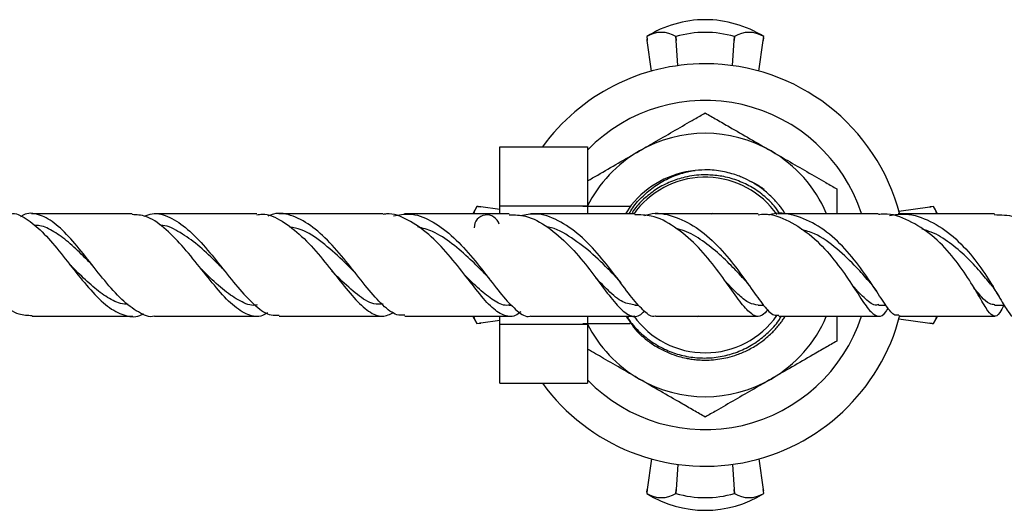
# Model space of a CAD drawing. Units: millimetres. Extents: x 5 to 995, y 5 to 995.
# Drawn here: x 520 to 587, y 757 to 790 of the extents above; entities that cross this region are included whole.
import ezdxf

# ---------------------------------------------------------------- set-up
doc = ezdxf.new("R2010")
doc.units = ezdxf.units.MM

msp = doc.modelspace()

# ---------------------------------------------------------------- linework, layer by layer
at = {"color": 7, "linetype": 'Continuous', "lineweight": 25}
for p, q in [((562.402, 789.03), (562.425, 788.861)), ((562.402, 789.03), (562.402, 789.03)), ((562.402, 789.03), (562.437, 788.772)), ((562.437, 788.772), (562.425, 788.861)), ((562.73, 786.671), (562.437, 788.772)), ((564.401, 789.03), (564.404, 789.03)), ((564.42, 788.772), (564.401, 789.03)), ((564.404, 789.03), (564.42, 788.772)), ((564.54, 787.044), (564.42, 788.772)), ((568.265, 787.044), (568.385, 788.772)), ((568.385, 788.772), (568.401, 789.03)), ((568.404, 789.03), (568.385, 788.772)), ((568.401, 789.03), (568.404, 789.03)), ((570.075, 786.671), (570.368, 788.772)), ((570.368, 788.772), (570.402, 789.03)), ((570.391, 788.943), (570.368, 788.772)), ((570.391, 788.943), (570.402, 789.03)), ((570.402, 789.03), (570.402, 789.03)), ((552.352, 781.504), (558.352, 781.504)), ((552.352, 777.462), (552.352, 781.504)), ((558.352, 781.504), (558.352, 777.462)), ((550.794, 777.421), (550.527, 776.962)), ((550.88, 777.409), (550.794, 777.421)), ((550.794, 777.421), (550.794, 777.421)), ((551.051, 777.386), (550.794, 777.421)), ((550.88, 777.409), (551.051, 777.386)), ((552.352, 777.205), (551.051, 777.386)), ((552.352, 776.921), (552.352, 777.462)), ((552.352, 777.462), (558.352, 777.462)), ((561.279, 777.421), (558.027, 777.421)), ((558.352, 777.462), (558.352, 776.921)), ((561.348, 777.507), (560.942, 776.921)), ((561.712, 777.163), (561.516, 776.903)), ((579.653, 777.094), (581.754, 777.386)), ((582.011, 777.421), (581.754, 777.386)), ((581.754, 777.386), (581.843, 777.398)), ((582.011, 777.421), (581.843, 777.398)), ((582.298, 776.923), (582.011, 777.421)), ((582.011, 777.421), (582.011, 777.421)), ((566.836, 776.921), (566.937, 776.96)), ((540.982, 772.886), (541.084, 772.763)), ((559.096, 772.31), (559.2, 772.178)), ((568.012, 771.987), (568.064, 771.918)), ((576.695, 771.677), (576.747, 771.602)), ((553.004, 770.673), (553.175, 770.673)), ((561.58, 770.672), (561.867, 770.672)), ((570.02, 770.671), (570.392, 770.671)), ((578.251, 770.672), (578.754, 770.672)), ((586.195, 770.673), (586.851, 770.673)), ((550.52, 769.893), (550.794, 769.421)), ((552.352, 769.637), (551.051, 769.455)), ((552.352, 769.379), (552.352, 769.921)), ((558.352, 769.921), (558.352, 769.379)), ((565.969, 769.921), (565.868, 769.881)), ((579.653, 769.748), (581.754, 769.455)), ((582.011, 769.421), (582.285, 769.894)), ((550.794, 769.421), (551.051, 769.455)), ((550.794, 769.421), (550.962, 769.444)), ((550.794, 769.421), (550.794, 769.421)), ((551.051, 769.455), (550.962, 769.444)), ((552.352, 765.338), (552.352, 769.379)), ((552.352, 769.379), (558.352, 769.379)), ((558.027, 769.421), (561.273, 769.421)), ((558.352, 769.379), (558.352, 765.338)), ((581.754, 769.455), (582.011, 769.421)), ((581.925, 769.433), (581.754, 769.455)), ((581.925, 769.433), (582.011, 769.421)), ((582.011, 769.421), (582.011, 769.421)), ((552.352, 765.338), (558.352, 765.338)), ((562.73, 760.17), (562.437, 758.069)), ((570.075, 760.17), (570.368, 758.069)), ((564.54, 759.798), (564.42, 758.069)), ((568.265, 759.798), (568.385, 758.069)), ((562.437, 758.069), (562.402, 757.812)), ((562.414, 757.899), (562.402, 757.812)), ((562.402, 757.812), (562.402, 757.812)), ((562.414, 757.899), (562.437, 758.069)), ((564.401, 757.812), (564.42, 758.069)), ((564.404, 757.812), (564.401, 757.812)), ((564.42, 758.069), (564.404, 757.812)), ((568.401, 757.812), (568.385, 758.069)), ((568.385, 758.069), (568.404, 757.812)), ((568.404, 757.812), (568.401, 757.812)), ((570.402, 757.812), (570.368, 758.069)), ((570.368, 758.069), (570.38, 757.981)), ((570.402, 757.812), (570.38, 757.981)), ((570.402, 757.812), (570.402, 757.812))]:
    msp.add_line(p, q, dxfattribs=at)
for centre, radius, start, end in [((566.402, 782.667), 7.516, 90, 122.15625), ((566.402, 782.667), 7.516, 57.84375, 90), ((563.402, 787.425), 1.89, 58.08977, 121.91023), ((566.402, 782.247), 7.071, 73.58564, 106.41436), ((569.403, 787.425), 1.89, 58.08977, 121.91023), ((566.402, 773.421), 13.75, 90, 143.99559), ((566.402, 773.421), 13.75, 14.55981, 90), ((566.402, 773.421), 11.25, 18.2542, 135.69364), ((566.402, 773.421), 9, 60, 120), ((566.402, 773.421), 9, 120, 153.6122), ((566.402, 773.421), 9, 23.12507, 60), ((566.402, 773.421), 6.5, 96.04667, 141.04667), ((566.402, 773.421), 6, 35.03241, 141.41991), ((552.381, 776.41), 1.883, 147.50709, 163.77456), ((580.424, 776.41), 1.882, 16.08113, 32.49551), ((551.474, 775.971), 0.872, 15.6226, 180), ((552.381, 770.432), 1.882, 196.08292, 212.49548), ((566.402, 773.421), 13.75, 216.00441, 345.52548), ((566.402, 773.421), 11.25, 224.30636, 341.83991), ((566.402, 773.421), 6, 215.4875, 324.81557), ((566.402, 773.421), 9, 300, 336.92939), ((580.423, 770.432), 1.883, 327.5071, 343.77387), ((566.402, 773.421), 9, 206.3878, 240), ((566.402, 773.421), 9, 240, 300), ((566.402, 764.175), 7.516, 237.84375, 302.15625), ((563.402, 759.416), 1.89, 238.08977, 301.91023), ((566.402, 764.594), 7.071, 253.58564, 286.41436), ((569.403, 759.416), 1.89, 238.08977, 301.91023)]:
    msp.add_arc(centre, radius, start, end, dxfattribs=at)
for points, knots in [([(561.902, 781.215), (562.282, 781.434), (563.104, 781.909), (564.365, 782.637), (565.507, 783.296), (566.157, 783.671), (566.402, 783.813)], [0, 0, 0, 0, 0.246257, 0.532339, 0.823175, 1, 1, 1, 1]), ([(566.402, 783.813), (566.664, 783.662), (567.192, 783.357), (568.223, 782.762), (569.465, 782.045), (570.421, 781.493), (570.902, 781.215)], [0, 0, 0, 0, 0.187923, 0.380265, 0.68811, 1, 1, 1, 1]), ([(558.352, 779.165), (558.584, 779.299), (559.271, 779.696), (560.467, 780.386), (561.422, 780.938), (561.902, 781.215)], [0, 0, 0, 0, 0.20252, 0.598657, 1, 1, 1, 1]), ([(570.902, 781.215), (571.282, 780.996), (572.104, 780.522), (573.365, 779.793), (574.507, 779.134), (575.157, 778.759), (575.402, 778.617)], [0, 0, 0, 0, 0.246257, 0.532339, 0.823175, 1, 1, 1, 1]), ([(561.199, 776.921), (561.281, 777.06), (561.54, 777.506), (562.131, 778.149), (562.94, 778.825), (563.86, 779.358), (564.661, 779.658), (565.29, 779.816), (565.575, 779.862), (565.718, 779.885)], [0, 0, 0, 0, 0.08668, 0.276857, 0.464458, 0.652059, 0.844927, 0.922286, 1, 1, 1, 1]), ([(571.875, 776.921), (571.791, 777.049), (571.652, 777.263), (571.445, 777.525), (571.289, 777.708), (571.108, 777.908), (570.881, 778.137), (570.588, 778.399), (570.281, 778.642), (569.955, 778.869), (569.532, 779.127), (569.093, 779.346), (568.628, 779.533), (568.2, 779.674), (567.524, 779.841), (566.682, 779.948), (566.015, 779.904), (565.718, 779.885)], [0, 0, 0, 0, 0.063742, 0.106184, 0.139554, 0.163854, 0.218684, 0.273897, 0.3275, 0.381837, 0.439678, 0.533835, 0.586033, 0.648629, 0.72162, 0.87595, 1, 1, 1, 1]), ([(566.596, 779.574), (566.49, 779.576), (565.959, 779.584), (565.085, 779.471), (564.018, 779.128), (563.096, 778.651), (562.27, 778.013), (561.702, 777.45), (561.459, 777.071), (561.406, 776.987)], [0, 0, 0, 0, 0.0525796, 0.2639677, 0.4332284, 0.6073977, 0.7766584, 0.9508277, 1, 1, 1, 1]), ([(571.514, 776.921), (571.388, 777.104), (571.065, 777.572), (570.384, 778.205), (569.524, 778.8), (568.563, 779.237), (567.581, 779.509), (566.912, 779.553), (566.596, 779.574)], [0, 0, 0, 0, 0.115112, 0.293229, 0.476536, 0.654032, 0.836726, 1, 1, 1, 1]), ([(569.448, 779.159), (569.557, 779.113), (569.905, 778.965), (570.214, 778.746), (570.427, 778.595)], [0, 0, 0, 0, 0.31212, 1, 1, 1, 1]), ([(575.402, 778.617), (575.402, 778.197), (575.402, 777.653), (575.402, 777.057), (575.402, 776.921)], [0, 0, 0, 0, 0.771948, 1, 1, 1, 1]), ([(511.488, 776.637), (511.673, 776.751), (512.134, 777.036), (512.898, 776.804), (513.822, 776.056), (514.827, 774.844), (515.914, 773.396), (517.068, 771.94), (518.262, 770.749), (519.38, 770.003), (520.082, 769.984), (520.388, 769.976)], [0, 0, 0, 0, 0.0780092, 0.1942072, 0.3109733, 0.4286003, 0.5470876, 0.6664272, 0.7864265, 0.9068461, 1, 1, 1, 1]), ([(518.838, 776.901), (518.861, 776.908), (519.226, 777.01), (519.964, 776.626), (521.063, 775.758), (522.205, 774.417), (523.368, 772.918), (524.531, 771.504), (525.679, 770.409), (526.795, 769.899), (527.565, 769.829), (527.963, 770.091), (528.003, 770.117)], [0, 0, 0, 0, 0.0082734, 0.1296837, 0.2516804, 0.3740717, 0.4966812, 0.619259, 0.7416943, 0.8639978, 0.9861519, 1, 1, 1, 1]), ([(528.755, 769.922), (528.755, 769.922), (528.392, 769.808), (527.646, 770.162), (526.506, 770.989), (525.342, 772.321), (524.17, 773.824), (523.012, 775.256), (521.887, 776.378), (520.806, 776.929), (520.043, 777.017), (519.64, 776.746), (519.575, 776.703)], [0, 0, 0, 0, 0.000185, 0.123382, 0.24663, 0.36969, 0.492393, 0.614598, 0.736151, 0.856933, 0.976946, 1, 1, 1, 1]), ([(528.047, 776.747), (528.226, 776.817), (528.795, 777.039), (529.789, 776.748), (531.012, 775.934), (532.235, 774.647), (533.433, 773.154), (534.586, 771.692), (535.682, 770.563), (536.565, 769.939), (537.079, 769.985), (537.259, 770.002)], [0, 0, 0, 0, 0.056544, 0.179729, 0.303525, 0.427931, 0.553044, 0.678809, 0.805149, 0.931959, 1, 1, 1, 1]), ([(545.868, 770), (545.686, 769.988), (545.2, 769.955), (544.363, 770.624), (543.311, 771.801), (542.156, 773.3), (540.905, 774.808), (539.582, 776.079), (538.228, 776.822), (537.187, 777.046), (536.624, 776.811), (536.499, 776.758)], [0, 0, 0, 0, 0.075926, 0.203587, 0.331258, 0.458761, 0.585914, 0.712562, 0.838582, 0.963959, 1, 1, 1, 1]), ([(562.259, 776.798), (562.367, 776.835), (563.003, 777.051), (564.219, 776.815), (565.802, 776.068), (567.263, 774.784), (568.531, 773.267), (569.583, 771.764), (570.425, 770.594), (571.009, 769.943), (571.327, 769.987), (571.44, 770.003)], [0, 0, 0, 0, 0.026232, 0.154417, 0.282784, 0.411415, 0.540363, 0.669574, 0.799019, 0.92859, 1, 1, 1, 1]), ([(579.639, 770.003), (579.55, 769.985), (579.295, 769.935), (578.81, 770.564), (578.061, 771.715), (577.071, 773.212), (575.825, 774.735), (574.349, 776.036), (572.722, 776.799), (571.475, 777.053), (570.831, 776.849), (570.734, 776.818)], [0, 0, 0, 0, 0.068885, 0.198381, 0.328175, 0.45814, 0.588103, 0.717963, 0.84761, 0.977017, 1, 1, 1, 1]), ([(527.216, 776.921), (525.743, 776.921), (523.447, 776.921), (521.155, 776.921), (520.334, 776.921)], [0, 0, 0, 0, 0.641911, 1, 1, 1, 1]), ([(536.467, 770.154), (536.359, 770.086), (535.917, 769.808), (535.138, 769.96), (534.093, 770.622), (532.99, 771.822), (531.829, 773.291), (530.62, 774.792), (529.384, 776.03), (528.24, 776.816), (527.526, 776.849), (527.216, 776.864)], [0, 0, 0, 0, 0.0404316, 0.16388, 0.2872706, 0.4107144, 0.5342897, 0.657948, 0.7816844, 0.9054175, 1, 1, 1, 1]), ([(535.748, 776.921), (534.659, 776.921), (532.319, 776.921), (529.968, 776.921), (528.711, 776.921)], [0, 0, 0, 0, 0.465272, 1, 1, 1, 1]), ([(535.749, 776.857), (535.872, 776.875), (536.441, 776.961), (537.477, 776.467), (538.815, 775.446), (540.1, 774.013), (541.299, 772.486), (542.398, 771.118), (543.4, 770.181), (544.284, 769.792), (544.845, 770.052), (545.103, 770.171)], [0, 0, 0, 0, 0.033994, 0.156625, 0.279611, 0.402848, 0.526146, 0.64943, 0.772624, 0.895622, 1, 1, 1, 1]), ([(544.362, 776.921), (543.765, 776.921), (541.409, 776.921), (539.028, 776.921), (537.25, 776.921)], [0, 0, 0, 0, 0.253332, 1, 1, 1, 1]), ([(553.787, 770.231), (553.766, 770.211), (553.459, 769.901), (552.914, 769.854), (552.066, 770.217), (551.133, 771.225), (550.065, 772.615), (548.855, 774.152), (547.513, 775.573), (546.08, 776.545), (545.008, 776.992), (544.443, 776.89), (544.363, 776.876)], [0, 0, 0, 0, 0.008529, 0.129656, 0.250756, 0.371898, 0.493225, 0.614773, 0.736489, 0.858294, 0.980026, 1, 1, 1, 1]), ([(545.083, 776.773), (545.447, 776.847), (546.291, 777.017), (547.638, 776.522), (549.055, 775.5), (550.381, 774.082), (551.58, 772.552), (552.639, 771.155), (553.568, 770.235), (554.154, 769.827), (554.453, 769.939), (554.479, 769.948)], [0, 0, 0, 0, 0.09573, 0.221849, 0.348359, 0.475438, 0.603059, 0.731134, 0.859564, 0.988189, 1, 1, 1, 1]), ([(553.001, 776.921), (551.463, 776.921), (549.089, 776.921), (546.682, 776.921), (545.835, 776.921)], [0, 0, 0, 0, 0.647885, 1, 1, 1, 1]), ([(552.999, 776.855), (553.373, 776.848), (554.269, 776.833), (555.664, 776.062), (557.102, 774.811), (558.386, 773.281), (559.488, 771.785), (560.411, 770.578), (561.199, 769.929), (561.774, 769.824), (562.135, 770.161), (562.246, 770.264)], [0, 0, 0, 0, 0.088031, 0.210651, 0.333496, 0.456374, 0.579157, 0.701758, 0.824101, 0.946205, 1, 1, 1, 1]), ([(563.025, 769.936), (563.014, 769.931), (562.76, 769.819), (562.257, 770.213), (561.411, 771.114), (560.404, 772.513), (559.213, 774.057), (557.847, 775.495), (556.354, 776.525), (554.971, 777.013), (554.124, 776.849), (553.792, 776.785)], [0, 0, 0, 0, 0.006206, 0.136496, 0.266914, 0.397369, 0.527653, 0.657684, 0.787386, 0.916654, 1, 1, 1, 1]), ([(561.585, 776.921), (561.314, 776.921), (558.986, 776.921), (556.611, 776.921), (554.492, 776.921), (554.485, 776.921)], [0, 0, 0, 0, 0.1162739, 0.9971445, 1, 1, 1, 1]), ([(570.71, 770.371), (570.568, 770.218), (570.208, 769.83), (569.677, 769.934), (568.986, 770.607), (568.137, 771.817), (567.077, 773.312), (565.796, 774.837), (564.323, 776.081), (562.885, 776.839), (561.961, 776.847), (561.583, 776.85)], [0, 0, 0, 0, 0.078247, 0.197277, 0.316519, 0.435994, 0.555803, 0.675904, 0.796255, 0.916798, 1, 1, 1, 1]), ([(570.018, 776.921), (569.558, 776.921), (567.255, 776.921), (564.887, 776.921), (562.991, 776.921)], [0, 0, 0, 0, 0.199532, 1, 1, 1, 1]), ([(570.02, 776.857), (570.167, 776.876), (570.875, 776.968), (572.15, 776.471), (573.719, 775.436), (575.092, 773.98), (576.216, 772.435), (577.086, 771.071), (577.738, 770.129), (578.268, 769.837), (578.615, 769.997), (578.871, 770.401), (578.921, 770.481)], [0, 0, 0, 0, 0.030895, 0.148984, 0.267139, 0.385237, 0.50314, 0.620776, 0.738037, 0.854865, 0.971337, 1, 1, 1, 1]), ([(578.239, 776.921), (577.604, 776.921), (575.366, 776.921), (573.055, 776.921), (571.4, 776.921)], [0, 0, 0, 0, 0.283646, 1, 1, 1, 1]), ([(586.824, 770.673), (586.729, 770.491), (586.469, 769.997), (586.17, 769.83), (585.757, 770.199), (585.197, 771.17), (584.394, 772.54), (583.308, 774.069), (581.944, 775.499), (580.358, 776.503), (579.076, 776.977), (578.373, 776.881), (578.242, 776.863)], [0, 0, 0, 0, 0.065098, 0.177292, 0.289798, 0.402689, 0.516017, 0.629851, 0.74412, 0.858761, 0.973673, 1, 1, 1, 1]), ([(579.005, 776.804), (579.374, 776.858), (580.311, 776.995), (581.82, 776.474), (583.39, 775.423), (584.736, 773.983), (585.805, 772.452), (586.59, 771.075), (587.138, 770.197), (587.405, 769.815), (587.54, 769.929), (587.545, 769.932)], [0, 0, 0, 0, 0.084058, 0.21407, 0.344089, 0.474259, 0.604528, 0.73485, 0.865146, 0.995259, 1, 1, 1, 1]), ([(586.173, 776.921), (585.381, 776.921), (583.234, 776.921), (581.006, 776.921), (579.6, 776.921)], [0, 0, 0, 0, 0.3687167, 1, 1, 1, 1]), ([(586.171, 776.866), (586.63, 776.851), (587.674, 776.817), (589.228, 776.016), (590.696, 774.756), (591.877, 773.237), (592.739, 771.76), (593.302, 770.578), (593.65, 769.92), (593.881, 769.854), (594.088, 770.333), (594.192, 770.571)], [0, 0, 0, 0, 0.090333, 0.205353, 0.32025, 0.434827, 0.548996, 0.662674, 0.775781, 0.888355, 1, 1, 1, 1]), ([(524.466, 773.44), (524.265, 773.641), (523.725, 774.184), (522.854, 775.014), (521.867, 775.728), (521.093, 776.123), (520.656, 776.118), (520.532, 776.117)], [0, 0, 0, 0, 0.149106, 0.401099, 0.651732, 0.900813, 1, 1, 1, 1]), ([(533.373, 773.211), (533.162, 773.419), (532.568, 774.008), (531.553, 774.959), (530.354, 775.749), (529.536, 776.157), (529.129, 776.134), (529.114, 776.133)], [0, 0, 0, 0, 0.153408, 0.433637, 0.7123, 0.989288, 1, 1, 1, 1]), ([(542.33, 773.028), (542.086, 773.271), (541.415, 773.941), (540.219, 774.998), (538.996, 775.836), (538.244, 775.969), (537.977, 776.016)], [0, 0, 0, 0, 0.183357, 0.504548, 0.824025, 1, 1, 1, 1]), ([(551.331, 772.822), (551.006, 773.151), (550.304, 773.861), (549.099, 774.91), (547.884, 775.73), (547.083, 775.935), (546.741, 776.022)], [0, 0, 0, 0, 0.238542, 0.516246, 0.792979, 1, 1, 1, 1]), ([(560.224, 772.679), (560.165, 772.739), (559.726, 773.181), (558.744, 774.197), (557.277, 775.29), (556.207, 775.946), (555.655, 775.998), (555.64, 775.999)], [0, 0, 0, 0, 0.049056, 0.364254, 0.678512, 0.991556, 1, 1, 1, 1]), ([(569.013, 772.497), (568.82, 772.704), (568.329, 773.233), (567.393, 774.166), (566.234, 775.086), (565.229, 775.703), (564.613, 775.859), (564.434, 775.904)], [0, 0, 0, 0, 0.159902, 0.406935, 0.653582, 0.899556, 1, 1, 1, 1]), ([(577.589, 772.321), (577.321, 772.629), (576.7, 773.342), (575.44, 774.548), (574.138, 775.515), (573.266, 775.765), (572.959, 775.853)], [0, 0, 0, 0, 0.230043, 0.53298, 0.835339, 1, 1, 1, 1]), ([(585.92, 772.105), (585.69, 772.387), (585.204, 772.981), (584.263, 774.006), (583.133, 774.949), (582.105, 775.617), (581.445, 775.802), (581.236, 775.861)], [0, 0, 0, 0, 0.20644, 0.435739, 0.664895, 0.893702, 1, 1, 1, 1]), ([(522.965, 773.442), (522.963, 773.444), (522.96, 773.447), (522.957, 773.451), (522.956, 773.453)], [0, 0, 0, 0, 0.5696358, 1, 1, 1, 1]), ([(526.954, 770.732), (526.773, 770.744), (526.267, 770.779), (525.418, 771.242), (524.407, 772.025), (523.585, 772.82), (523.106, 773.3), (522.966, 773.44)], [0, 0, 0, 0, 0.139772, 0.391114, 0.64334, 0.896136, 1, 1, 1, 1]), ([(524.465, 773.441), (524.464, 773.443), (524.46, 773.447), (524.457, 773.451), (524.455, 773.453)], [0, 0, 0, 0, 0.5, 1, 1, 1, 1]), ([(535.77, 770.698), (535.726, 770.689), (535.344, 770.607), (534.607, 770.921), (533.532, 771.615), (532.62, 772.478), (532.054, 773.036), (531.877, 773.211)], [0, 0, 0, 0, 0.035784, 0.313835, 0.592861, 0.872765, 1, 1, 1, 1]), ([(533.376, 773.208), (533.396, 773.188), (533.436, 773.146), (533.475, 773.097), (533.495, 773.072)], [0, 0, 0, 0, 0.499775, 1, 1, 1, 1]), ([(544.377, 770.746), (544.165, 770.736), (543.597, 770.71), (542.624, 771.353), (541.661, 772.222), (541.035, 772.841), (540.846, 773.028)], [0, 0, 0, 0, 0.196181, 0.526079, 0.8569827, 1, 1, 1, 1]), ([(542.34, 773.02), (542.378, 772.981), (542.445, 772.913), (542.511, 772.831), (542.54, 772.795)], [0, 0, 0, 0, 0.568562, 1, 1, 1, 1]), ([(553.027, 770.695), (552.998, 770.687), (552.677, 770.606), (552.057, 770.901), (551.093, 771.595), (550.412, 772.284), (550.019, 772.671), (550.013, 772.677)], [0, 0, 0, 0, 0.031907, 0.351769, 0.672833, 0.994703, 1, 1, 1, 1]), ([(551.327, 772.829), (551.38, 772.773), (551.487, 772.661), (551.591, 772.528), (551.644, 772.462)], [0, 0, 0, 0, 0.498316, 1, 1, 1, 1]), ([(561.63, 770.687), (561.345, 770.726), (560.759, 770.805), (559.886, 771.548), (559.211, 772.241), (558.928, 772.532)], [0, 0, 0, 0, 0.354658, 0.729784, 1, 1, 1, 1]), ([(560.23, 772.669), (560.3, 772.593), (560.441, 772.442), (560.576, 772.264), (560.644, 772.174)], [0, 0, 0, 0, 0.497043, 1, 1, 1, 1]), ([(570.02, 770.684), (569.825, 770.711), (569.418, 770.768), (568.73, 771.314), (568.185, 771.872), (567.832, 772.247), (567.787, 772.295)], [0, 0, 0, 0, 0.299913, 0.625485, 0.952148, 1, 1, 1, 1]), ([(569.017, 772.494), (569.097, 772.405), (569.231, 772.255), (569.357, 772.082), (569.408, 772.012)], [0, 0, 0, 0, 0.592818, 1, 1, 1, 1]), ([(577.599, 772.316), (577.692, 772.205), (577.881, 771.98), (578.05, 771.725), (578.135, 771.596)], [0, 0, 0, 0, 0.49405, 1, 1, 1, 1]), ([(578.264, 770.723), (578.214, 770.706), (577.93, 770.61), (577.372, 771.068), (576.833, 771.624), (576.456, 772.042), (576.449, 772.05)], [0, 0, 0, 0, 0.097031, 0.542921, 0.990802, 1, 1, 1, 1]), ([(586.206, 770.704), (586.084, 770.712), (585.806, 770.731), (585.36, 771.159), (584.958, 771.642), (584.778, 771.858)], [0, 0, 0, 0, 0.304835, 0.690339, 1, 1, 1, 1]), ([(585.902, 772.129), (586.008, 771.992), (586.223, 771.714), (586.405, 771.407), (586.497, 771.251)], [0, 0, 0, 0, 0.492053, 1, 1, 1, 1]), ([(520.388, 769.921), (521.858, 769.921), (524.147, 769.921), (526.435, 769.921), (527.255, 769.921)], [0, 0, 0, 0, 0.642022, 1, 1, 1, 1]), ([(528.755, 769.921), (529.36, 769.921), (531.704, 769.921), (534.037, 769.921), (535.767, 769.921)], [0, 0, 0, 0, 0.258206, 1, 1, 1, 1]), ([(537.259, 769.921), (538.902, 769.921), (541.291, 769.921), (543.656, 769.921), (544.395, 769.921)], [0, 0, 0, 0, 0.687401, 1, 1, 1, 1]), ([(545.868, 769.921), (546.458, 769.921), (548.858, 769.921), (551.228, 769.921), (553.015, 769.921)], [0, 0, 0, 0, 0.245774, 1, 1, 1, 1]), ([(554.477, 769.921), (555.85, 769.921), (558.24, 769.921), (560.595, 769.921), (561.597, 769.921)], [0, 0, 0, 0, 0.5745032, 1, 1, 1, 1]), ([(560.999, 769.921), (561.261, 769.516), (561.596, 768.999), (562.152, 768.499), (562.462, 768.246), (562.789, 768.013), (563.129, 767.8), (563.395, 767.657), (563.671, 767.52), (564.037, 767.358), (564.547, 767.182), (565.035, 767.062), (565.443, 766.989), (565.837, 766.941), (566.306, 766.915), (566.834, 766.927), (567.388, 766.988), (567.981, 767.106), (568.625, 767.298), (569.343, 767.604), (570.018, 768), (570.556, 768.41), (570.929, 768.75), (571.203, 769.034), (571.439, 769.306), (571.641, 769.57), (571.789, 769.778), (571.859, 769.89), (571.878, 769.921)], [0, 0, 0, 0, 0.110519, 0.141414, 0.172308, 0.203203, 0.234098, 0.264992, 0.272912, 0.305424, 0.357494, 0.397437, 0.421533, 0.453127, 0.489271, 0.529964, 0.575206, 0.617931, 0.669611, 0.730242, 0.797926, 0.849937, 0.886261, 0.91472, 0.94104, 0.969518, 0.991563, 1, 1, 1, 1]), ([(561.044, 769.921), (561.102, 769.825), (561.348, 769.414), (561.93, 768.804), (562.774, 768.116), (563.722, 767.594), (564.75, 767.235), (565.811, 767.056), (566.895, 767.059), (567.953, 767.241), (568.972, 767.604), (569.907, 768.125), (570.736, 768.808), (571.302, 769.405), (571.54, 769.805), (571.593, 769.894)], [0, 0, 0, 0, 0.026963, 0.114902, 0.200363, 0.28833, 0.373312, 0.460771, 0.545562, 0.632821, 0.717352, 0.804358, 0.88848, 0.975041, 1, 1, 1, 1]), ([(563.024, 769.921), (563.204, 769.921), (565.139, 769.921), (567.48, 769.921), (569.613, 769.921), (570.034, 769.921)], [0, 0, 0, 0, 0.075821, 0.817622, 1, 1, 1, 1]), ([(571.441, 769.921), (572.365, 769.921), (574.674, 769.921), (576.924, 769.921), (578.272, 769.921)], [0, 0, 0, 0, 0.400616, 1, 1, 1, 1]), ([(575.402, 769.921), (575.402, 769.753), (575.402, 769.157), (575.402, 768.614), (575.402, 768.225)], [0, 0, 0, 0, 0.282061, 1, 1, 1, 1]), ([(579.639, 769.921), (580.239, 769.921), (582.472, 769.921), (584.63, 769.921), (586.208, 769.921)], [0, 0, 0, 0, 0.268902, 1, 1, 1, 1]), ([(575.402, 768.225), (575.141, 768.074), (574.613, 767.769), (573.582, 767.174), (572.34, 766.456), (571.384, 765.904), (570.902, 765.627)], [0, 0, 0, 0, 0.187923, 0.380265, 0.68811, 1, 1, 1, 1]), ([(561.902, 765.627), (561.523, 765.846), (560.703, 766.319), (559.504, 767.012), (558.716, 767.467), (558.352, 767.677)], [0, 0, 0, 0, 0.316697, 0.684611, 1, 1, 1, 1]), ([(566.402, 763.029), (566.141, 763.179), (565.613, 763.485), (564.582, 764.08), (563.34, 764.797), (562.384, 765.349), (561.902, 765.627)], [0, 0, 0, 0, 0.187923, 0.380265, 0.68811, 1, 1, 1, 1]), ([(570.902, 765.627), (570.523, 765.407), (569.701, 764.933), (568.44, 764.205), (567.298, 763.545), (566.648, 763.17), (566.402, 763.029)], [0, 0, 0, 0, 0.246257, 0.532339, 0.823175, 1, 1, 1, 1])]:
    msp.add_open_spline(points, degree=3, knots=knots, dxfattribs=at)

doc.saveas('drawing.dxf')
